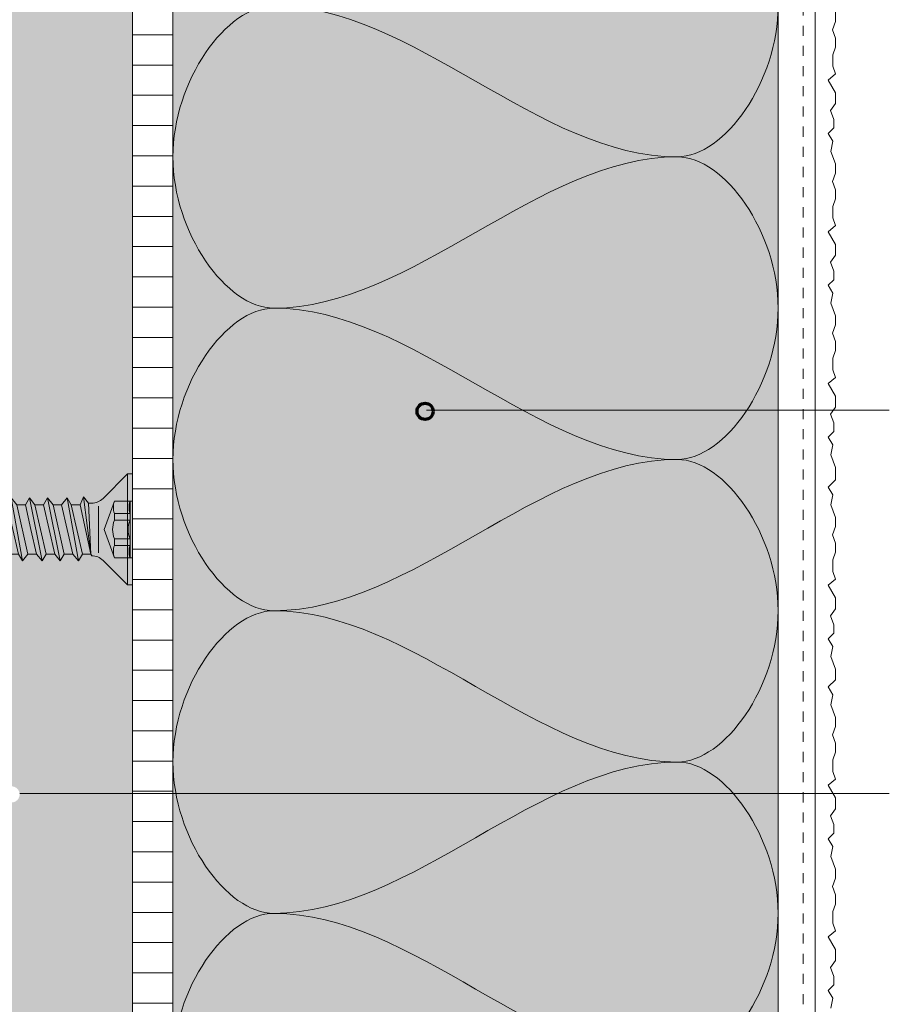
# Model space of a CAD drawing. Units: millimetres. Extents: x 2990 to 3667, y 2308 to 3199.
# Drawn here: x 3274 to 3360, y 2577 to 2674 of the extents above; entities that cross this region are included whole.
import ezdxf

# ---------------------------------------------------------------- set-up
doc = ezdxf.new("R2010")
doc.units = ezdxf.units.MM
doc.linetypes.add('Gestrichelt', pattern=[2, 1, -1])
for name, color, linetype, lineweight in [('0_05 solid', 7, 'Continuous', 5), ('0_10 hidden', 7, 'Gestrichelt', 9), ('0_10 solid', 7, 'Continuous', 9), ('Detailelemente', 7, 'Continuous', 5), ('labelling', 7, 'Continuous', 5), ('Linien', 7, 'Continuous', 9)]:
    doc.layers.add(name, color=color, linetype=linetype, lineweight=lineweight)

# ---------------------------------------------------------------- blocks, each defined once
blk = doc.blocks.new('Sto-HQ-DE_MFUP_StoPanel Plus - Sto-HQ-DE_MFUP_StoPanel Plus-7827228-Sto-HQ-DE_GEN-0627-02_2022-03-08')
at = {"layer": 'Detailelemente', "true_color": 0xe5dcc6}
h = blk.add_hatch(color=254, dxfattribs=at)
h.paths.add_polyline_path([(0, 0), (12, 0), (12, 372.757), (11.72, 369.524), (10.958, 366.369), (9.616, 366.369), (9.616, 383.571), (9.456, 384.8), (8.987, 385.946), (8.24, 386.934), (7.265, 387.698), (6.127, 388.187), (4.902, 388.368), (0, 388.422), (0, 163.006), (0.207, 162.979), (0.4, 162.899), (0.566, 162.772), (0.693, 162.606), (0.773, 162.413), (0.8, 162.206), (0.773, 161.999), (0.693, 161.806), (0.566, 161.64), (0.4, 161.513), (0.207, 161.433), (0, 161.406), (0, 12.131)], flags=0)
h.paths.add_polyline_path([(6, 319.135), (5.793, 319.163), (5.6, 319.242), (5.434, 319.37), (5.307, 319.535), (5.227, 319.728), (5.2, 319.935), (5.227, 320.142), (5.307, 320.335), (5.434, 320.501), (5.6, 320.628), (5.793, 320.708), (6, 320.735), (6.207, 320.708), (6.4, 320.628), (6.566, 320.501), (6.693, 320.335), (6.773, 320.142), (6.8, 319.935), (6.773, 319.728), (6.693, 319.535), (6.566, 319.37), (6.4, 319.242), (6.207, 319.163)], flags=0)
h.paths.add_polyline_path([(0, 404.28), (4.902, 404.334), (6.127, 404.515), (7.265, 405.004), (8.24, 405.768), (8.987, 406.756), (9.456, 407.902), (9.616, 409.131), (9.616, 426.334), (10.958, 426.334), (11.72, 423.178), (12, 419.945), (12, 476.351), (0, 476.351), (0, 404.334)], flags=0)
at = {"layer": '0_10 solid'}
for p, q in [((12, 193.973), (12, 372.757)), ((12, 182.973), (12, 193.973)), ((12, 75.877), (12, 182.973))]:
    blk.add_line(p, q, dxfattribs=at)
blk = doc.blocks.new('Sto-HQ-DE_MFUP_Render - Sto-HQ-DE_MFUP_Render-7827654-Sto-HQ-DE_GEN-0627-02_2022-03-08')
at = {"layer": '0_10 solid'}
for p, q in [((0, 245.134), (0, 244.225)), ((0, 244.225), (-0.301, 243.399)), ((-0.301, 243.399), (0, 242.572)), ((0, 242.572), (0, 241.676)), ((0, 241.676), (-0.276, 240.918)), ((-0.276, 240.918), (-0.276, 239.778)), ((-0.276, 239.778), (0, 239.02)), ((0, 239.02), (-0.727, 238.41)), ((-0.727, 238.41), (0, 237.15)), ((0, 237.15), (0, 236.075)), ((0, 236.075), (-0.485, 235.383)), ((-0.485, 235.383), (-0.165, 234.504)), ((-0.165, 234.504), (-0.165, 233.656)), ((-0.165, 233.656), (-0.719, 233.102)), ((-0.719, 233.102), (-0.276, 232.336)), ((-0.276, 232.336), (-0.453, 231.333)), ((-0.453, 231.333), (0, 230.089)), ((0, 230.089), (0, 229.181)), ((0, 229.181), (-0.301, 228.354)), ((-0.301, 228.354), (0, 227.528)), ((0, 227.528), (0, 226.632)), ((0, 226.632), (-0.276, 225.874)), ((-0.276, 225.874), (-0.276, 224.734)), ((-0.276, 224.734), (0, 223.976)), ((0, 223.976), (-0.727, 223.365)), ((-0.727, 223.365), (0, 222.106)), ((0, 222.106), (0, 221.031)), ((0, 221.031), (-0.485, 220.338)), ((-0.485, 220.338), (-0.165, 219.459)), ((-0.165, 219.459), (-0.165, 218.611)), ((-0.165, 218.611), (-0.719, 218.058)), ((-0.719, 218.058), (-0.276, 217.291)), ((-0.276, 217.291), (-0.453, 216.288)), ((-0.453, 216.288), (0, 215.045)), ((0, 215.045), (0, 214.136)), ((0, 214.136), (-0.301, 213.31)), ((-0.301, 213.31), (0, 212.483)), ((0, 212.483), (0, 211.587)), ((0, 211.587), (-0.276, 210.829)), ((-0.276, 210.829), (-0.276, 209.689)), ((0, 208.931), (-0.727, 208.321)), ((-0.276, 209.689), (0, 208.931)), ((-0.727, 208.321), (0, 207.061)), ((0, 207.061), (0, 205.986)), ((0, 205.986), (-0.485, 205.293)), ((-0.485, 205.293), (-0.165, 204.414)), ((-0.165, 204.414), (-0.165, 203.567)), ((-0.165, 203.567), (-0.719, 203.013)), ((-0.719, 203.013), (-0.276, 202.247)), ((-0.276, 202.247), (-0.453, 201.244)), ((-0.453, 201.244), (0, 200)), ((0, 200), (0, 198.776)), ((0, 198.776), (-0.719, 198.058)), ((-0.719, 198.058), (-0.276, 197.291)), ((-0.276, 197.291), (-0.453, 196.288)), ((-0.453, 196.288), (0, 195.045)), ((0, 195.045), (0, 194.136)), ((0, 194.136), (-0.301, 193.31)), ((-0.301, 193.31), (0, 192.483)), ((0, 192.483), (0, 191.587)), ((0, 191.587), (-0.276, 190.829)), ((-0.276, 190.829), (-0.276, 189.689)), ((-0.276, 189.689), (0, 188.931)), ((0, 188.931), (-0.727, 188.321)), ((-0.727, 188.321), (0, 187.061)), ((0, 187.061), (0, 185.986)), ((0, 185.986), (-0.485, 185.293)), ((-0.485, 185.293), (-0.165, 184.414)), ((-0.165, 183.567), (-0.719, 183.013)), ((-0.165, 184.414), (-0.165, 183.567)), ((-0.719, 183.013), (-0.276, 182.247)), ((-0.276, 182.247), (-0.453, 181.244)), ((-0.453, 181.244), (0, 180)), ((0, 180), (0, 178.955)), ((0, 178.955), (-0.719, 178.236)), ((-0.719, 178.236), (-0.276, 177.469)), ((-0.276, 177.469), (-0.453, 176.467)), ((-0.453, 176.467), (0, 175.223)), ((0, 175.223), (0, 174.315)), ((0, 174.315), (-0.301, 173.488)), ((-0.301, 173.488), (0, 172.662)), ((0, 172.662), (0, 171.766)), ((0, 171.766), (-0.276, 171.007)), ((-0.276, 171.007), (-0.276, 169.867)), ((-0.276, 169.867), (0, 169.109)), ((0, 169.109), (-0.727, 168.499)), ((-0.727, 168.499), (0, 167.24)), ((0, 167.24), (0, 166.164)), ((0, 166.164), (-0.485, 165.472)), ((-0.485, 165.472), (-0.165, 164.593)), ((-0.165, 164.593), (-0.165, 163.745)), ((-0.165, 163.745), (-0.719, 163.191)), ((-0.719, 163.191), (-0.276, 162.425)), ((-0.276, 162.425), (-0.453, 161.422)), ((-0.453, 161.422), (0, 160.178)), ((0, 160.178), (0, 159.27)), ((0, 159.27), (-0.301, 158.444)), ((-0.301, 158.444), (0, 157.617)), ((0, 157.617), (0, 156.721)), ((0, 156.721), (-0.276, 155.963)), ((-0.276, 155.963), (-0.276, 154.823)), ((-0.276, 154.823), (0, 154.065)), ((0, 154.065), (-0.727, 153.455)), ((-0.727, 153.455), (0, 152.195)), ((0, 152.195), (0, 151.12)), ((0, 151.12), (-0.485, 150.427)), ((-0.485, 150.427), (-0.165, 149.548)), ((-0.165, 149.548), (-0.165, 148.701)), ((-0.165, 148.701), (-0.719, 148.147)), ((-0.719, 148.147), (-0.276, 147.38)), ((-0.276, 147.38), (-0.453, 146.378))]:
    blk.add_line(p, q, dxfattribs=at)
blk = doc.blocks.new('Sto-HQ-DE_MFUP_JZ3-S-6_3 - Sto-HQ-DE_MFUP_JZ3-S-6_3-4427037-Sto-HQ-DE_GEN-0627-02_2022-03-08')
at = {"layer": 'Detailelemente', "true_color": 0xc6cbcc}
blk.add_hatch(color=9, dxfattribs=at).paths.add_polyline_path([(-18, -3.099), (-18, 2.436), (-18.654, 2.419), (-20.035, 2.2), (-20.035, -2.2), (-18.525, -2.44)], flags=0)
at = {"layer": '0_05 solid'}
for p, q in [((-0.5, 5.5), (-2.926, 3.074)), ((-0.5, -5.5), (-0.5, 5.5)), ((0, 5.5), (-0.5, 5.5)), ((0, -5.5), (0, 5.5)), ((-17.835, 2.44), (-17.439, 3.125)), ((-17.439, 3.125), (-16.894, 2.44)), ((-17.439, 3.125), (-16.329, -3.125)), ((-15.489, 3.125), (-16.035, 2.44)), ((-15.489, 3.125), (-14.529, -3.125)), ((-15.094, 2.44), (-15.489, 3.125)), ((-13.689, 3.125), (-14.235, 2.44)), ((-13.689, 3.125), (-12.729, -3.125)), ((-13.294, 2.44), (-13.689, 3.125)), ((-12.039, 3.125), (-12.435, 2.44)), ((-10.929, -3.125), (-12.039, 3.125)), ((-11.494, 2.44), (-12.039, 3.125)), ((-10.239, 3.125), (-10.635, 2.44)), ((-10.239, 3.125), (-8.979, -3.125)), ((-9.694, 2.44), (-10.239, 3.125)), ((-8.835, 2.44), (-8.439, 3.125)), ((-8.439, 3.125), (-7.894, 2.44)), ((-7.179, -3.125), (-8.439, 3.125)), ((-6.489, 3.125), (-7.035, 2.44)), ((-5.379, -3.125), (-6.489, 3.125)), ((-6.094, 2.44), (-6.489, 3.125)), ((-5.206, 2.44), (-4.877, 3.247)), ((-4.877, 3.247), (-4.153, -2.44)), ((-4.361, 2.605), (-4.877, 3.247)), ((-20.035, 2.2), (-18.654, 2.419)), ((-20.035, -2.2), (-20.035, 2.2)), ((-18.654, 2.419), (-17.835, 2.44)), ((-17.979, -3.125), (-18.654, 2.419)), ((-18.654, 2.419), (-18.525, -2.439)), ((-17.584, -2.44), (-18.654, 2.419)), ((-17.28, 0), (-17.835, 2.44)), ((-15.784, -2.44), (-16.894, 2.44)), ((-16.894, 2.44), (-16.035, 2.44)), ((-16.035, 2.44), (-15.48, 0)), ((-13.984, -2.44), (-15.094, 2.44)), ((-14.235, 2.44), (-15.094, 2.44)), ((-14.235, 2.44), (-13.68, 0)), ((-12.177, -2.44), (-13.294, 2.44)), ((-12.435, 2.44), (-13.294, 2.44)), ((-11.88, 0), (-12.435, 2.44)), ((-10.384, -2.44), (-11.494, 2.44)), ((-10.635, 2.44), (-11.494, 2.44)), ((-10.08, 0), (-10.635, 2.44)), ((-9.694, 2.44), (-8.584, -2.44)), ((-8.835, 2.44), (-9.694, 2.44)), ((-8.28, 0), (-8.835, 2.44)), ((-7.035, 2.44), (-7.894, 2.44)), ((-7.894, 2.44), (-6.784, -2.44)), ((-7.035, 2.44), (-6.48, 0)), ((-4.984, -2.44), (-6.094, 2.44)), ((-5.206, 2.44), (-6.094, 2.44)), ((-4.153, -2.44), (-5.206, 2.44)), ((-4.153, -2.44), (-4.361, 2.605)), ((-4.058, 2.605), (-4.361, 2.605)), ((-3.395, -2.305), (-3.395, 2.305)), ((-2.819, 0), (-1.8, 2.8)), ((-1.8, 2.8), (0, 2.8)), ((-0.25, -2.8), (-0.25, 2.8)), ((-1.8, 1.589), (-0.25, 1.589)), ((-1.8, 0.925), (-1.8, 1.589)), ((-0.25, 0.925), (-1.8, 0.925)), ((-16.725, -2.44), (-17.28, 0)), ((-15.48, 0), (-14.925, -2.44)), ((-13.125, -2.44), (-13.68, 0)), ((-11.325, -2.44), (-11.88, 0)), ((-9.525, -2.44), (-10.08, 0)), ((-7.725, -2.44), (-8.28, 0)), ((-6.48, 0), (-5.925, -2.44)), ((-1.8, -2.8), (-2.819, 0)), ((-1.8, -0.925), (-0.25, -0.925)), ((-1.8, -1.589), (-1.8, -0.925)), ((-0.25, -1.589), (-1.8, -1.589)), ((-18.525, -2.439), (-20.035, -2.2)), ((-17.979, -3.125), (-18.525, -2.439)), ((-17.979, -3.125), (-17.584, -2.44)), ((-16.725, -2.44), (-17.584, -2.44)), ((-16.329, -3.125), (-16.725, -2.44)), ((-15.785, -2.44), (-16.329, -3.125)), ((-14.925, -2.44), (-15.785, -2.44)), ((-14.925, -2.44), (-14.529, -3.125)), ((-14.529, -3.125), (-13.985, -2.441)), ((-13.985, -2.441), (-13.125, -2.441)), ((-12.729, -3.125), (-13.125, -2.44)), ((-12.185, -2.441), (-12.729, -3.125)), ((-11.325, -2.44), (-12.177, -2.44)), ((-10.929, -3.125), (-11.325, -2.44)), ((-10.384, -2.44), (-10.929, -3.125)), ((-9.525, -2.44), (-10.384, -2.44)), ((-8.979, -3.125), (-9.525, -2.44)), ((-8.584, -2.44), (-8.979, -3.125)), ((-7.725, -2.44), (-8.584, -2.44)), ((-7.179, -3.125), (-7.725, -2.44)), ((-6.784, -2.44), (-7.179, -3.125)), ((-6.784, -2.44), (-5.925, -2.44)), ((-5.925, -2.44), (-5.379, -3.125)), ((-5.379, -3.125), (-4.984, -2.44)), ((-4.984, -2.44), (-4.153, -2.44)), ((-4.153, -2.44), (-4.058, -2.605)), ((0, -2.8), (-1.8, -2.8)), ((-2.926, -3.074), (-0.5, -5.5)), ((-0.5, -5.5), (0, -5.5))]:
    blk.add_line(p, q, dxfattribs=at)
for centre, radius, start, end in [((-4.058, 4.205), 1.6, 270, 315), ((-0.136, 2.194), 1.77, 160, 200), ((1.414, 2.194), 1.77, 160, 199.99999), ((0.368, 0), 2.357, 156.89739, 203.10261), ((1.918, 0), 2.357, 156.89739, 203.10261), ((-0.136, -2.194), 1.77, 160, 200), ((1.414, -2.194), 1.77, 160.00001, 199.99999), ((-4.058, -4.205), 1.6, 45, 90)]:
    blk.add_arc(centre, radius, start, end, dxfattribs=at)
blk = doc.blocks.new('F000_Sto-HQ-DE_MGUP_Text - F04_5000HQ-6883009-Sto-HQ-DE_GEN-0627-02_2022-03-08')
at = {"layer": 'Detailelemente'}
blk.add_hatch(color=256, dxfattribs=at).paths.add_polyline_path([(0, -0.8), (0.207, -0.773), (0.4, -0.693), (0.566, -0.566), (0.693, -0.4), (0.773, -0.207), (0.8, 0), (0.773, 0.207), (0.693, 0.4), (0.566, 0.566), (0.4, 0.693), (0.207, 0.773), (0, 0.8), (-0.207, 0.773), (-0.4, 0.693), (-0.566, 0.566), (-0.693, 0.4), (-0.773, 0.207), (-0.8, 0), (-0.773, -0.207), (-0.693, -0.4), (-0.566, -0.566), (-0.4, -0.693), (-0.207, -0.773)], flags=0)
at = {"layer": 'Detailelemente', "lineweight": 70}
blk.add_circle((0, 0), 0.8, dxfattribs=at)

msp = doc.modelspace()

# ---------------------------------------------------------------- hatches: boundary and pattern name
at = {"layer": 'Detailelemente'}
h = msp.add_hatch(dxfattribs=at)
h.set_pattern_fill('FP_1', color=256, style=0, pattern_type=2)
h.set_pattern_definition([(0, (0, 0), (0, 3), [])])
h.paths.add_polyline_path([(3289.372, 2435.49), (3289.372, 2975.902), (3285.372, 2975.902), (3285.372, 2435.49), (3286.372, 2435.49)], flags=0)
at = {"layer": 'Detailelemente', "true_color": 0xf4dc9a}
h = msp.add_hatch(color=41, dxfattribs=at)
h.paths.add_polyline_path([(3289.372, 2435.49), (3349.372, 2435.49), (3349.372, 2447.491), (3349.3, 2447.546), (3349.173, 2447.712), (3349.093, 2447.905), (3349.065, 2448.112), (3349.093, 2448.319), (3349.173, 2448.512), (3349.372, 2448.804), (3349.372, 2975.902), (3289.372, 2975.902), (3289.372, 2447.62)], flags=0)
h.paths.add_polyline_path([(3314.372, 2634.871), (3314.165, 2634.899), (3313.972, 2634.979), (3313.806, 2635.106), (3313.679, 2635.271), (3313.599, 2635.464), (3313.572, 2635.671), (3313.599, 2635.878), (3313.679, 2636.071), (3313.806, 2636.237), (3313.972, 2636.364), (3314.165, 2636.444), (3314.372, 2636.471), (3314.579, 2636.444), (3314.772, 2636.364), (3314.937, 2636.237), (3315.064, 2636.071), (3315.144, 2635.878), (3315.172, 2635.671), (3315.144, 2635.464), (3315.064, 2635.271), (3314.937, 2635.106), (3314.772, 2634.979), (3314.579, 2634.899)], flags=0)

# ---------------------------------------------------------------- linework, layer by layer
at = {"layer": '0_10 hidden'}
msp.add_line((3351.872, 2975.902), (3351.872, 2432.99), dxfattribs=at)
at = {"layer": '0_10 solid'}
for p, q in [((3289.372, 2975.902), (3289.372, 2435.49)), ((3349.372, 2975.902), (3349.372, 2448.733)), ((3353.065, 2975.902), (3353.065, 2431.99))]:
    msp.add_line(p, q, dxfattribs=at)
at = {"layer": 'labelling', "lineweight": 9}
for p, q in [((3314.509, 2635.801), (3360.402, 2635.801)), ((3274.178, 2597.777), (3360.402, 2597.777))]:
    msp.add_line(p, q, dxfattribs=at)
at = {"layer": 'Linien'}
for points in [[(3339.372, 2690.902), (3344.086, 2690.902), (3354.658, 2675.902), (3344.086, 2660.902), (3339.372, 2660.902)], [(3299.372, 2675.902), (3294.658, 2675.902), (3284.086, 2660.902), (3294.658, 2645.902), (3299.372, 2645.902)], [(3339.372, 2660.902), (3325.628, 2660.902), (3313.115, 2675.902), (3299.372, 2675.902)], [(3299.372, 2645.902), (3313.115, 2645.902), (3325.628, 2660.902), (3339.372, 2660.902)], [(3339.372, 2660.902), (3344.086, 2660.902), (3354.658, 2645.902), (3344.086, 2630.902), (3339.372, 2630.902)], [(3299.372, 2645.902), (3294.658, 2645.902), (3284.086, 2630.902), (3294.658, 2615.902), (3299.372, 2615.902)], [(3339.372, 2630.902), (3325.628, 2630.902), (3313.115, 2645.902), (3299.372, 2645.902)], [(3299.372, 2615.902), (3313.115, 2615.902), (3325.628, 2630.902), (3339.372, 2630.902)], [(3339.372, 2630.902), (3344.086, 2630.902), (3354.658, 2615.902), (3344.086, 2600.902), (3339.372, 2600.902)], [(3299.372, 2615.902), (3294.658, 2615.902), (3284.086, 2600.902), (3294.658, 2585.902), (3299.372, 2585.902)], [(3339.372, 2600.902), (3325.628, 2600.902), (3313.115, 2615.902), (3299.372, 2615.902)], [(3299.372, 2585.902), (3313.115, 2585.902), (3325.628, 2600.902), (3339.372, 2600.902)], [(3339.372, 2600.902), (3344.086, 2600.902), (3354.658, 2585.902), (3344.086, 2570.902), (3339.372, 2570.902)], [(3299.372, 2585.902), (3294.658, 2585.902), (3284.086, 2570.902), (3294.658, 2555.902), (3299.372, 2555.902)], [(3339.372, 2570.902), (3325.628, 2570.902), (3313.115, 2585.902), (3299.372, 2585.902)]]:
    msp.add_open_spline(points, degree=3, dxfattribs=at)

# ---------------------------------------------------------------- block references
at = {"layer": 'Detailelemente'}
for name, p in [('Sto-HQ-DE_MFUP_Render - Sto-HQ-DE_MFUP_Render-7827654-Sto-HQ-DE_GEN-0627-02_2022-03-08', (3355.065, 2430.108)), ('Sto-HQ-DE_MFUP_StoPanel Plus - Sto-HQ-DE_MFUP_StoPanel Plus-7827228-Sto-HQ-DE_GEN-0627-02_2022-03-08', (3273.372, 2435.49)), ('F000_Sto-HQ-DE_MGUP_Text - F04_5000HQ-6883009-Sto-HQ-DE_GEN-0627-02_2022-03-08', (3314.372, 2635.671)), ('Sto-HQ-DE_MFUP_JZ3-S-6_3 - Sto-HQ-DE_MFUP_JZ3-S-6_3-4427037-Sto-HQ-DE_GEN-0627-02_2022-03-08', (3285.372, 2623.963))]:
    msp.add_blockref(name, p, dxfattribs=at)

doc.saveas('drawing.dxf')
